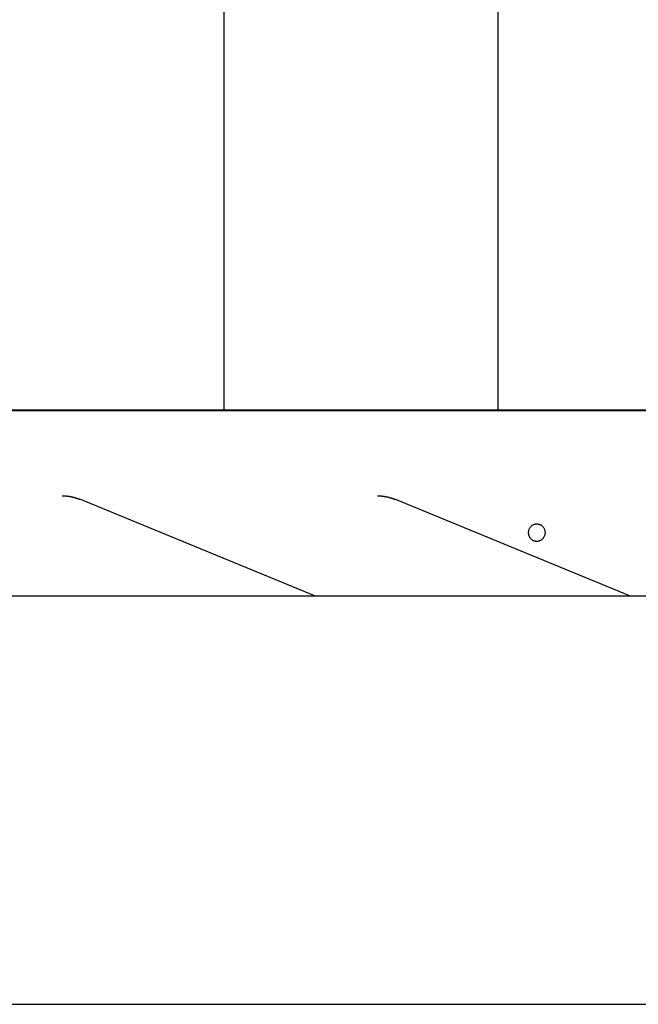
# Model space of a CAD drawing. Extents: x -30.9 to 30.9, y -34.2 to 34.2.
# Drawn here: x -10.8 to -8.7, y -8.3 to -4.9 of the extents above; entities that cross this region are included whole.
import ezdxf

# ---------------------------------------------------------------- set-up
doc = ezdxf.new("R2010")
doc.units = 0
doc.layers.get('0').update_dxf_attribs({"linetype": 'CONTINUOUS'})

msp = doc.modelspace()

# ---------------------------------------------------------------- linework, layer by layer
at = {"color": 0}
for points in [[(-10.1209, 16.0408), (-10.1209, -6.2416)], [(-9.1806, 16.0408), (-9.1806, -6.2416)], [(-4.7242, -6.2416), (-11.6984, -6.2416)], [(-11.6984, -6.2427), (-4.7206, -6.2427)], [(-10.676, -6.5353), (-10.6753, -6.5353), (-10.6748, -6.5353), (-10.6741, -6.5353), (-10.6735, -6.5353), (-10.6728, -6.5354), (-10.6722, -6.5354), (-10.6716, -6.5354), (-10.671, -6.5354), (-10.6703, -6.5354), (-10.6696, -6.5355), (-10.669, -6.5355), (-10.6684, -6.5355), (-10.6678, -6.5356), (-10.6671, -6.5356), (-10.6665, -6.5356), (-10.6658, -6.5357), (-10.6653, -6.5357), (-10.6646, -6.5358), (-10.664, -6.5358), (-10.6633, -6.5359), (-10.6627, -6.5359), (-10.6621, -6.536), (-10.6615, -6.5361), (-10.6608, -6.5361), (-10.6601, -6.5362), (-10.6596, -6.5363), (-10.6589, -6.5363), (-10.6583, -6.5364), (-10.6576, -6.5365), (-10.657, -6.5366), (-10.6564, -6.5367), (-10.6558, -6.5367), (-10.6551, -6.5368), (-10.6545, -6.5369), (-10.6538, -6.537), (-10.6533, -6.5371), (-10.6526, -6.5372), (-10.652, -6.5372), (-10.6513, -6.5373), (-10.6507, -6.5374), (-10.6502, -6.5375), (-10.6495, -6.5377), (-10.6489, -6.5378), (-10.6482, -6.5379), (-10.6476, -6.538), (-10.6471, -6.5381), (-10.6464, -6.5383), (-10.6458, -6.5384), (-10.6452, -6.5385), (-10.6445, -6.5386), (-10.644, -6.5388), (-10.6434, -6.5389), (-10.6427, -6.5391), (-10.6421, -6.5392), (-10.6415, -6.5393), (-10.641, -6.5395), (-10.6403, -6.5396), (-10.6397, -6.5398), (-10.6391, -6.5399), (-10.6385, -6.5401), (-10.6379, -6.5403), (-10.6373, -6.5403), (-10.6367, -6.5405), (-10.6361, -6.5406), (-10.6355, -6.5408), (-10.635, -6.541), (-10.6344, -6.5411), (-10.6337, -6.5413), (-10.6331, -6.5415), (-10.6325, -6.5417), (-10.632, -6.5418), (-10.6314, -6.542), (-10.6308, -6.5422), (-10.6302, -6.5424), (-10.6296, -6.5426), (-10.6291, -6.5428), (-10.6285, -6.543), (-10.6279, -6.5432), (-10.6273, -6.5434), (-10.6267, -6.5435), (-10.6261, -6.5437), (-10.6256, -6.5439), (-10.625, -6.5441), (-10.6244, -6.5443), (-10.6238, -6.5445), (-10.6232, -6.5447), (-10.6228, -6.5449), (-10.6222, -6.5451), (-10.6216, -6.5453), (-10.621, -6.5455), (-10.6204, -6.5458), (-10.6199, -6.546), (-10.6194, -6.5462), (-10.6188, -6.5464), (-10.6182, -6.5465), (-10.6176, -6.5468), (-10.617, -6.547), (-10.616, -6.5475)], [(-9.8071, -6.8798), (-10.616, -6.5475)], [(-9.5946, -6.5353), (-9.594, -6.5353), (-9.5933, -6.5353), (-9.5928, -6.5353), (-9.5921, -6.5353), (-9.5915, -6.5354), (-9.5908, -6.5354), (-9.5902, -6.5354), (-9.5896, -6.5354), (-9.5889, -6.5354), (-9.5883, -6.5355), (-9.5876, -6.5355), (-9.587, -6.5355), (-9.5864, -6.5356), (-9.5858, -6.5356), (-9.5851, -6.5356), (-9.5845, -6.5357), (-9.5839, -6.5357), (-9.5833, -6.5358), (-9.5826, -6.5358), (-9.582, -6.5359), (-9.5813, -6.5359), (-9.5808, -6.536), (-9.5801, -6.5361), (-9.5794, -6.5361), (-9.5788, -6.5362), (-9.5781, -6.5363), (-9.5776, -6.5363), (-9.5769, -6.5364), (-9.5763, -6.5365), (-9.5756, -6.5366), (-9.575, -6.5367), (-9.5744, -6.5367), (-9.5738, -6.5368), (-9.5731, -6.5369), (-9.5725, -6.537), (-9.5718, -6.5371), (-9.5713, -6.5372), (-9.5706, -6.5372), (-9.57, -6.5373), (-9.5693, -6.5374), (-9.5687, -6.5375), (-9.5682, -6.5377), (-9.5675, -6.5378), (-9.5669, -6.5379), (-9.5662, -6.538), (-9.5656, -6.5381), (-9.5651, -6.5383), (-9.5644, -6.5384), (-9.5638, -6.5385), (-9.5632, -6.5386), (-9.5626, -6.5388), (-9.562, -6.5389), (-9.5614, -6.5391), (-9.5608, -6.5392), (-9.5601, -6.5393), (-9.5595, -6.5395), (-9.559, -6.5396), (-9.5584, -6.5398), (-9.5577, -6.5399), (-9.5571, -6.5401), (-9.5565, -6.5403), (-9.556, -6.5403), (-9.5554, -6.5405), (-9.5547, -6.5406), (-9.5541, -6.5408), (-9.5535, -6.541), (-9.553, -6.5411), (-9.5524, -6.5413), (-9.5518, -6.5415), (-9.5512, -6.5417), (-9.5506, -6.5418), (-9.5501, -6.542), (-9.5495, -6.5422), (-9.5489, -6.5424), (-9.5482, -6.5426), (-9.5476, -6.5428), (-9.5471, -6.543), (-9.5465, -6.5432), (-9.5459, -6.5434), (-9.5454, -6.5435), (-9.5448, -6.5437), (-9.5442, -6.5439), (-9.5437, -6.5441), (-9.5431, -6.5443), (-9.5425, -6.5445), (-9.5419, -6.5447), (-9.5413, -6.5449), (-9.5408, -6.5451), (-9.5402, -6.5453), (-9.5397, -6.5455), (-9.5391, -6.5458), (-9.5385, -6.546), (-9.538, -6.5462), (-9.5374, -6.5464), (-9.5369, -6.5465), (-9.5363, -6.5468), (-9.5357, -6.547), (-9.5347, -6.5475)], [(-8.7257, -6.8798), (-9.5347, -6.5475)], [(-9.0478, -6.6319), (-9.046, -6.632), (-9.0441, -6.6321), (-9.0424, -6.6324), (-9.0406, -6.6328), (-9.0389, -6.6334), (-9.0372, -6.634), (-9.0356, -6.6348), (-9.034, -6.6356), (-9.0325, -6.6366), (-9.031, -6.6377), (-9.0296, -6.6388), (-9.0282, -6.64), (-9.027, -6.6413), (-9.0258, -6.6428), (-9.0247, -6.6443), (-9.0236, -6.6459), (-9.0227, -6.6475), (-9.0218, -6.6492), (-9.0212, -6.6509), (-9.0206, -6.6528), (-9.0201, -6.6545), (-9.0197, -6.6564), (-9.0194, -6.6583), (-9.0192, -6.6602), (-9.0192, -6.6621), (-9.0192, -6.664), (-9.0194, -6.6659), (-9.0197, -6.6678), (-9.0202, -6.6696), (-9.0207, -6.6715), (-9.0214, -6.6733), (-9.0221, -6.675), (-9.0229, -6.6767), (-9.0239, -6.6783), (-9.0249, -6.6799), (-9.0261, -6.6813), (-9.0273, -6.6828), (-9.0286, -6.6841), (-9.03, -6.6853), (-9.0314, -6.6865), (-9.033, -6.6875), (-9.0345, -6.6885), (-9.0362, -6.6893), (-9.0378, -6.69), (-9.0396, -6.6906), (-9.0413, -6.6911), (-9.0431, -6.6915), (-9.0449, -6.6918), (-9.0466, -6.6919), (-9.0485, -6.6919), (-9.0503, -6.6918), (-9.0521, -6.6916), (-9.0538, -6.6912), (-9.0555, -6.6907), (-9.0573, -6.6901), (-9.0589, -6.6895), (-9.0606, -6.6886), (-9.0621, -6.6877), (-9.0636, -6.6867), (-9.065, -6.6855), (-9.0664, -6.6843), (-9.0676, -6.683), (-9.0688, -6.6816), (-9.0699, -6.6802), (-9.0709, -6.6786), (-9.0718, -6.6771), (-9.0727, -6.6753), (-9.0735, -6.6736), (-9.074, -6.6718), (-9.0746, -6.67), (-9.075, -6.6682), (-9.0753, -6.6662), (-9.0755, -6.6643), (-9.0756, -6.6624), (-9.0756, -6.6605), (-9.0754, -6.6586), (-9.0752, -6.6566), (-9.0748, -6.6548), (-9.0743, -6.653), (-9.0737, -6.6511), (-9.0731, -6.6494), (-9.0723, -6.6477), (-9.0714, -6.6461), (-9.0706, -6.6445), (-9.0695, -6.643), (-9.0683, -6.6415), (-9.0671, -6.6402), (-9.0657, -6.6389), (-9.0644, -6.6377), (-9.0629, -6.6366), (-9.0614, -6.6356), (-9.0598, -6.6348), (-9.0582, -6.634), (-9.0565, -6.6334), (-9.0549, -6.6328), (-9.0531, -6.6324), (-9.0514, -6.6321), (-9.0495, -6.632), (-9.0478, -6.6319)], [(-2.239, -6.8798), (-11.2764, -6.8798)], [(-13.4287, -8.2808), (10.2673, -8.2808)]]:
    msp.add_lwpolyline(points, dxfattribs=at)

doc.saveas('drawing.dxf')
